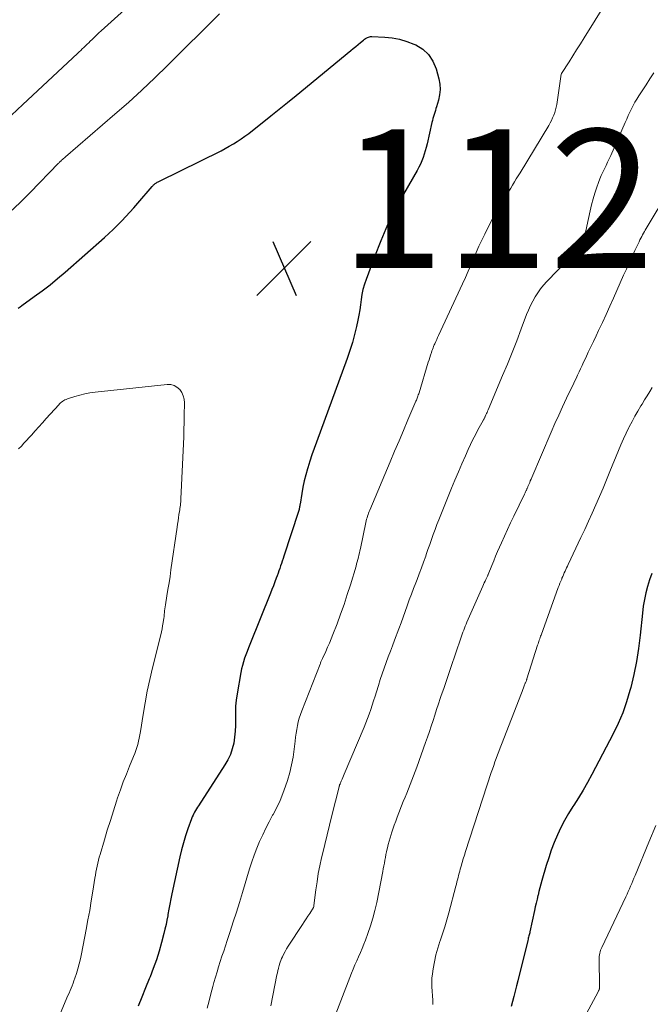
# Model space of a CAD drawing. Units: feet. Extents: x 1898071 to 1900019, y 500000 to 505000.
# Drawn here: x 1899197 to 1899289, y 500838 to 500981 of the extents above; entities that cross this region are included whole.
import ezdxf

# ---------------------------------------------------------------- set-up
doc = ezdxf.new("R2010")
doc.units = ezdxf.units.FT
doc.header["$LTSCALE"] = 100
doc.header["$MEASUREMENT"] = 0
for name, color, linetype, lineweight in [('CONTOUR INDEX', 32, 'Continuous', 25), ('CONTOUR INTERMEDIATE', 40, 'Continuous', 15), ('SPOT ELEVATION', 7, 'Continuous', 15)]:
    doc.layers.add(name, color=color, linetype=linetype, lineweight=lineweight)
doc.styles.add('slant', font='romans.shx', dxfattribs={"oblique": 14.999978})

# ---------------------------------------------------------------- blocks, each defined once
blk = doc.blocks.new('SPOT')
at = {"layer": 'SPOT ELEVATION', "lineweight": 25}
for p, q in [((-3.95, -3.95), (3.86, 3.85)), ((-1.67, 3.81), (1.74, -3.97))]:
    blk.add_line(p, q, dxfattribs=at)

msp = doc.modelspace()

# ---------------------------------------------------------------- linework, layer by layer
at = {"layer": 'CONTOUR INDEX', "flags": 128}
for points, elevation in [([(1899197.27, 500938.93), (1899197.55, 500939.13), (1899197.82, 500939.33), (1899199.59, 500940.6), (1899200.74, 500941.44), (1899201.87, 500942.31), (1899202.97, 500943.21), (1899204.06, 500944.14), (1899209.72, 500949.11), (1899210.37, 500949.69), (1899211, 500950.29), (1899211.62, 500950.89), (1899212.22, 500951.51), (1899212.82, 500952.15), (1899213.41, 500952.78), (1899213.98, 500953.43), (1899214.55, 500954.09), (1899216.61, 500956.49), (1899216.68, 500956.56), (1899216.75, 500956.64), (1899216.82, 500956.71), (1899216.89, 500956.78), (1899216.97, 500956.84), (1899217.05, 500956.91), (1899217.13, 500956.96), (1899217.22, 500957.02), (1899217.25, 500957.04), (1899217.36, 500957.1), (1899217.47, 500957.17), (1899217.58, 500957.22), (1899217.69, 500957.28), (1899226.57, 500961.66), (1899227.17, 500961.97), (1899227.76, 500962.29), (1899228.34, 500962.64), (1899228.91, 500963), (1899229.47, 500963.37), (1899230.02, 500963.76), (1899230.56, 500964.16), (1899231.1, 500964.58), (1899232.5, 500965.69), (1899233.73, 500966.67), (1899234.96, 500967.65), (1899236.18, 500968.64), (1899237.4, 500969.63), (1899245.31, 500976.11), (1899245.66, 500976.4), (1899246.01, 500976.69), (1899246.35, 500976.98), (1899246.7, 500977.27), (1899247.13, 500977.63), (1899247.26, 500977.74), (1899247.4, 500977.84), (1899247.54, 500977.92), (1899247.69, 500978.01), (1899247.84, 500978.07), (1899248, 500978.12), (1899248.16, 500978.14), (1899248.33, 500978.14), (1899250.19, 500978.05), (1899251.28, 500977.94), (1899252.35, 500977.75), (1899253.39, 500977.44), (1899254.41, 500977.05), (1899254.68, 500976.93), (1899255.68, 500976.3), (1899256.53, 500975.55), (1899257.15, 500974.59), (1899257.61, 500973.5), (1899258.01, 500972.02), (1899258.15, 500971.26), (1899258.2, 500970.49), (1899258.13, 500969.73), (1899257.97, 500968.97), (1899257.68, 500968.01), (1899257.59, 500967.73), (1899257.51, 500967.44), (1899257.42, 500967.16), (1899257.33, 500966.88), (1899257.24, 500966.6), (1899257.16, 500966.32), (1899257.08, 500966.03), (1899257.02, 500965.74), (1899256.31, 500962.63), (1899256.19, 500962.13), (1899256.05, 500961.64), (1899255.9, 500961.15), (1899255.74, 500960.66), (1899255.56, 500960.18), (1899255.36, 500959.71), (1899255.13, 500959.26), (1899254.89, 500958.8), (1899252.91, 500955.36), (1899251.73, 500953.16), (1899250.62, 500950.94), (1899249.62, 500948.66), (1899248.7, 500946.35), (1899247.5, 500943.08), (1899247.26, 500942.37), (1899247.06, 500941.64), (1899246.91, 500940.91), (1899246.8, 500940.16), (1899246.7, 500939.41), (1899246.59, 500938.66), (1899246.46, 500937.92), (1899246.31, 500937.18), (1899246.12, 500936.3), (1899245.84, 500935.12), (1899245.53, 500933.96), (1899245.17, 500932.81), (1899244.78, 500931.67), (1899240.34, 500919.6), (1899240.01, 500918.68), (1899239.69, 500917.75), (1899239.38, 500916.81), (1899239.09, 500915.87), (1899239.05, 500915.74), (1899238.8, 500914.86), (1899238.58, 500913.98), (1899238.39, 500913.08), (1899238.23, 500912.18), (1899237.98, 500910.64), (1899237.96, 500910.51), (1899237.94, 500910.38), (1899237.91, 500910.24), (1899237.89, 500910.11), (1899237.86, 500909.98), (1899237.83, 500909.85), (1899237.79, 500909.72), (1899237.75, 500909.59), (1899235.64, 500903.12), (1899235.53, 500902.77), (1899235.41, 500902.41), (1899235.29, 500902.06), (1899235.17, 500901.7), (1899235.05, 500901.35), (1899234.92, 500900.99), (1899234.8, 500900.64), (1899234.67, 500900.29), (1899234.53, 500899.92), (1899234.33, 500899.39), (1899234.12, 500898.85), (1899233.91, 500898.32), (1899233.7, 500897.79), (1899230.73, 500890.36), (1899230.53, 500889.86), (1899230.34, 500889.37), (1899230.15, 500888.87), (1899229.97, 500888.37), (1899229.8, 500887.86), (1899229.65, 500887.35), (1899229.52, 500886.83), (1899229.42, 500886.31), (1899228.87, 500883.23), (1899228.75, 500882.33), (1899228.66, 500881.44), (1899228.63, 500880.54), (1899228.64, 500879.63), (1899228.64, 500879.55), (1899228.65, 500878.69), (1899228.61, 500877.83), (1899228.52, 500876.98), (1899228.39, 500876.13), (1899228.19, 500875.29), (1899227.92, 500874.49), (1899227.56, 500873.72), (1899227.13, 500872.98), (1899223.3, 500867.08), (1899223.15, 500866.86), (1899223.02, 500866.63), (1899222.88, 500866.41), (1899222.75, 500866.18), (1899222.63, 500865.94), (1899222.52, 500865.7), (1899222.41, 500865.46), (1899222.32, 500865.21), (1899221.79, 500863.73), (1899221.45, 500862.74), (1899221.14, 500861.73), (1899220.87, 500860.72), (1899220.63, 500859.7), (1899219.45, 500854.36), (1899219.3, 500853.62), (1899219.15, 500852.88), (1899219.02, 500852.14), (1899218.89, 500851.4), (1899218.86, 500851.21), (1899218.75, 500850.56), (1899218.62, 500849.92), (1899218.47, 500849.27), (1899218.31, 500848.63), (1899217.98, 500847.36), (1899217.61, 500846.1), (1899217.22, 500844.84), (1899216.78, 500843.6), (1899216.31, 500842.37), (1899216.19, 500842.09), (1899215.66, 500840.78), (1899215.12, 500839.47), (1899214.58, 500838.16)], 1120), ([(1899288.75, 500900.62), (1899288.42, 500899.7), (1899288.13, 500898.76), (1899287.9, 500897.81), (1899287.69, 500896.85), (1899287.53, 500895.88), (1899287.41, 500894.91), (1899287.07, 500891.69), (1899286.83, 500889.79), (1899286.53, 500887.9), (1899286.15, 500886.02), (1899285.71, 500884.16), (1899285.59, 500883.7), (1899285.11, 500882.09), (1899284.57, 500880.51), (1899283.91, 500878.98), (1899283.18, 500877.47), (1899280.08, 500871.59), (1899279.47, 500870.46), (1899278.84, 500869.34), (1899278.17, 500868.24), (1899277.49, 500867.16), (1899277.37, 500866.98), (1899276.75, 500865.98), (1899276.17, 500864.96), (1899275.63, 500863.92), (1899275.13, 500862.86), (1899274.68, 500861.78), (1899274.25, 500860.68), (1899273.87, 500859.57), (1899273.52, 500858.45), (1899272.9, 500856.29), (1899272.75, 500855.76), (1899272.6, 500855.23), (1899272.46, 500854.7), (1899272.33, 500854.17), (1899272.32, 500854.14), (1899272.19, 500853.59), (1899272.06, 500853.04), (1899271.94, 500852.49), (1899271.82, 500851.94), (1899271.17, 500848.9), (1899271.14, 500848.75), (1899271.1, 500848.59), (1899271.06, 500848.43), (1899271.02, 500848.28), (1899270.98, 500848.12), (1899270.93, 500847.96), (1899270.89, 500847.81), (1899270.85, 500847.65), (1899269.4, 500841.8), (1899269.21, 500841.06), (1899269.03, 500840.31), (1899268.85, 500839.56), (1899268.67, 500838.82), (1899268.47, 500838.08)], 1100)]:
    msp.add_lwpolyline(points, dxfattribs=dict(at, elevation=elevation))
at = {"layer": 'CONTOUR INTERMEDIATE', "flags": 128}
for points, elevation in [([(1899196.33, 500966.81), (1899197.96, 500968.33), (1899205.83, 500975.69), (1899206.07, 500975.91), (1899206.3, 500976.13), (1899206.53, 500976.36), (1899206.76, 500976.58), (1899206.99, 500976.8), (1899207.22, 500977.03), (1899207.45, 500977.25), (1899207.68, 500977.48), (1899207.94, 500977.72), (1899208.27, 500978.04), (1899208.6, 500978.35), (1899208.93, 500978.66), (1899209.27, 500978.97), (1899215.09, 500984.25)], 1112), ([(1899283.5, 500985.26), (1899278.99, 500977.97), (1899278.45, 500977.1), (1899277.91, 500976.24), (1899277.37, 500975.37), (1899276.82, 500974.51), (1899275.73, 500972.82), (1899275.68, 500972.71), (1899275.03, 500968.35), (1899274.95, 500967.95), (1899274.86, 500967.55), (1899274.74, 500967.16), (1899274.6, 500966.78), (1899274.44, 500966.4), (1899274.27, 500966.03), (1899274.08, 500965.67), (1899273.87, 500965.32), (1899269.74, 500958.48), (1899269.47, 500958.03), (1899269.2, 500957.58), (1899268.93, 500957.14), (1899268.66, 500956.69), (1899268.4, 500956.25), (1899268.12, 500955.8), (1899267.85, 500955.36), (1899267.57, 500954.92), (1899267.28, 500954.48), (1899266.86, 500953.81), (1899266.46, 500953.13), (1899266.08, 500952.45), (1899265.72, 500951.75), (1899264.66, 500949.63), (1899264.22, 500948.75), (1899263.8, 500947.86), (1899263.4, 500946.96), (1899263.02, 500946.06), (1899262.64, 500945.15), (1899262.25, 500944.25), (1899261.84, 500943.35), (1899261.44, 500942.46), (1899257.98, 500934.99), (1899257.84, 500934.69), (1899257.71, 500934.39), (1899257.57, 500934.09), (1899257.43, 500933.79), (1899257.36, 500933.61), (1899257.26, 500933.4), (1899257.18, 500933.18), (1899257.09, 500932.96), (1899257.01, 500932.74), (1899256.93, 500932.5), (1899256.82, 500932.16), (1899256.71, 500931.82), (1899256.6, 500931.48), (1899256.49, 500931.14), (1899255.15, 500926.71), (1899255.1, 500926.55), (1899255.05, 500926.4), (1899255, 500926.24), (1899254.95, 500926.09), (1899254.89, 500925.94), (1899254.83, 500925.79), (1899254.77, 500925.64), (1899254.7, 500925.49), (1899253.54, 500922.78), (1899252.9, 500921.27), (1899252.26, 500919.76), (1899251.62, 500918.26), (1899250.98, 500916.75), (1899248.03, 500909.77), (1899247.94, 500909.55), (1899247.86, 500909.33), (1899247.79, 500909.11), (1899247.72, 500908.89), (1899247.65, 500908.66), (1899247.59, 500908.44), (1899247.54, 500908.21), (1899247.49, 500907.98), (1899246.69, 500904.24), (1899246.62, 500903.91), (1899246.55, 500903.59), (1899246.47, 500903.27), (1899246.4, 500902.96), (1899246.31, 500902.64), (1899246.23, 500902.32), (1899246.14, 500902), (1899246.05, 500901.69), (1899245.24, 500898.98), (1899244.79, 500897.56), (1899244.33, 500896.15), (1899243.83, 500894.74), (1899243.31, 500893.35), (1899242.71, 500891.81), (1899242.47, 500891.19), (1899242.21, 500890.58), (1899241.95, 500889.97), (1899241.67, 500889.36), (1899241.21, 500888.35), (1899241.16, 500888.25), (1899241.12, 500888.15), (1899241.07, 500888.05), (1899241.03, 500887.94), (1899240.98, 500887.84), (1899240.94, 500887.74), (1899240.9, 500887.63), (1899240.86, 500887.53), (1899238.22, 500880.81), (1899238.03, 500880.28), (1899237.86, 500879.75), (1899237.72, 500879.2), (1899237.59, 500878.65), (1899237.49, 500878.1), (1899237.4, 500877.54), (1899237.32, 500876.99), (1899237.25, 500876.43), (1899237.12, 500875.25), (1899236.96, 500874.11), (1899236.75, 500872.97), (1899236.48, 500871.86), (1899236.15, 500870.75), (1899235.88, 500869.93), (1899235.5, 500868.87), (1899235.08, 500867.83), (1899234.6, 500866.82), (1899234.08, 500865.83), (1899234.01, 500865.71), (1899233.51, 500864.78), (1899233.03, 500863.84), (1899232.58, 500862.89), (1899232.14, 500861.93), (1899231.74, 500860.95), (1899231.36, 500859.97), (1899231.02, 500858.97), (1899230.69, 500857.97), (1899229.65, 500854.54), (1899229.22, 500853.13), (1899228.78, 500851.72), (1899228.33, 500850.32), (1899227.87, 500848.91), (1899227.45, 500847.62), (1899227.2, 500846.86), (1899226.95, 500846.11), (1899226.7, 500845.35), (1899226.46, 500844.6), (1899226.22, 500843.84), (1899225.98, 500843.08), (1899225.76, 500842.32), (1899225.54, 500841.55), (1899225.38, 500840.99), (1899225.1, 500839.95), (1899224.83, 500838.9), (1899224.57, 500837.84)], 1116), ([(1899196.03, 500952.76), (1899197.55, 500954.17), (1899199.02, 500955.63), (1899203.11, 500959.86), (1899203.19, 500959.93), (1899203.26, 500960.01), (1899203.33, 500960.08), (1899203.41, 500960.16), (1899203.53, 500960.27), (1899203.66, 500960.4), (1899203.8, 500960.53), (1899203.94, 500960.65), (1899204.08, 500960.78), (1899211.25, 500966.93), (1899213.2, 500968.64), (1899215.12, 500970.38), (1899217, 500972.16), (1899218.85, 500973.97), (1899226.34, 500981.43)], 1116), ([(1899289.06, 500972.9), (1899288.5, 500972.05), (1899287.94, 500971.19), (1899286.88, 500969.58), (1899286.59, 500969.12), (1899286.32, 500968.66), (1899286.06, 500968.18), (1899285.82, 500967.7), (1899285.59, 500967.21), (1899285.36, 500966.72), (1899285.14, 500966.23), (1899284.92, 500965.74), (1899282.83, 500960.98), (1899282.61, 500960.49), (1899282.38, 500960), (1899282.15, 500959.52), (1899281.91, 500959.04), (1899281.67, 500958.56), (1899281.45, 500958.07), (1899281.25, 500957.58), (1899281.06, 500957.07), (1899280.83, 500956.4), (1899280.55, 500955.55), (1899280.29, 500954.7), (1899280.07, 500953.83), (1899279.87, 500952.96), (1899279.4, 500950.76), (1899279.28, 500950.28), (1899279.14, 500949.82), (1899278.96, 500949.36), (1899278.75, 500948.92), (1899278.51, 500948.44), (1899278.13, 500947.78), (1899277.72, 500947.15), (1899277.26, 500946.56), (1899276.75, 500945.99), (1899273.61, 500942.77), (1899273.14, 500942.25), (1899272.69, 500941.71), (1899272.29, 500941.13), (1899271.91, 500940.54), (1899271.56, 500939.92), (1899271.24, 500939.29), (1899270.95, 500938.65), (1899270.69, 500938), (1899269.9, 500935.92), (1899269.26, 500934.23), (1899268.59, 500932.54), (1899267.91, 500930.85), (1899267.21, 500929.18), (1899265.12, 500924.24), (1899265.05, 500924.06), (1899264.97, 500923.88), (1899264.89, 500923.7), (1899264.81, 500923.52), (1899264.71, 500923.3), (1899264.68, 500923.23), (1899264.65, 500923.17), (1899264.62, 500923.1), (1899264.59, 500923.04), (1899264.54, 500922.95), (1899264.53, 500922.93), (1899264.52, 500922.91), (1899264.51, 500922.89), (1899264.5, 500922.87), (1899264.45, 500922.79), (1899264.44, 500922.77), (1899264.43, 500922.75), (1899264.42, 500922.74), (1899264.41, 500922.72), (1899263.66, 500921.36), (1899263.29, 500920.65), (1899262.93, 500919.94), (1899262.58, 500919.23), (1899262.25, 500918.5), (1899261.86, 500917.62), (1899261.35, 500916.45), (1899260.84, 500915.28), (1899260.34, 500914.1), (1899259.85, 500912.92), (1899258.29, 500909.08), (1899258, 500908.37), (1899257.73, 500907.67), (1899257.46, 500906.95), (1899257.2, 500906.24), (1899256.95, 500905.52), (1899256.69, 500904.8), (1899256.44, 500904.08), (1899256.19, 500903.36), (1899256.11, 500903.11), (1899255.81, 500902.27), (1899255.51, 500901.43), (1899255.19, 500900.59), (1899254.88, 500899.76), (1899254.68, 500899.27), (1899254.37, 500898.44), (1899254.06, 500897.62), (1899253.75, 500896.79), (1899253.45, 500895.96), (1899253.15, 500895.12), (1899252.85, 500894.29), (1899252.55, 500893.47), (1899252.24, 500892.64), (1899251.63, 500891.01), (1899251.33, 500890.19), (1899251.02, 500889.38), (1899250.71, 500888.57), (1899250.4, 500887.75), (1899250.1, 500886.94), (1899249.81, 500886.12), (1899249.54, 500885.29), (1899249.28, 500884.46), (1899249, 500883.53), (1899248.8, 500882.89), (1899248.59, 500882.24), (1899248.38, 500881.6), (1899248.17, 500880.96), (1899247.94, 500880.32), (1899247.71, 500879.69), (1899247.46, 500879.06), (1899247.21, 500878.43), (1899244.35, 500871.65), (1899244.24, 500871.4), (1899244.14, 500871.15), (1899244.03, 500870.9), (1899243.92, 500870.64), (1899243.76, 500870.25), (1899243.74, 500870.19), (1899243.71, 500870.14), (1899243.69, 500870.08), (1899243.67, 500870.03), (1899243.66, 500869.97), (1899243.64, 500869.91), (1899243.62, 500869.85), (1899243.61, 500869.79), (1899242.57, 500865.68), (1899242.22, 500864.28), (1899241.88, 500862.89), (1899241.54, 500861.49), (1899241.2, 500860.09), (1899241.08, 500859.57), (1899240.83, 500858.43), (1899240.6, 500857.28), (1899240.42, 500856.12), (1899240.25, 500854.96), (1899239.97, 500852.68), (1899239.97, 500852.65), (1899239.97, 500852.63), (1899239.96, 500852.61), (1899239.96, 500852.59), (1899239.94, 500852.48), (1899239.9, 500852.37), (1899239.37, 500851.54), (1899239.1, 500851.14), (1899238.84, 500850.74), (1899238.58, 500850.34), (1899238.31, 500849.94), (1899236.26, 500846.8), (1899236.03, 500846.44), (1899235.81, 500846.06), (1899235.62, 500845.68), (1899235.43, 500845.29), (1899235.31, 500845.02), (1899235.2, 500844.76), (1899235.1, 500844.49), (1899235.02, 500844.22), (1899234.94, 500843.95), (1899234.92, 500843.89), (1899234.84, 500843.59), (1899234.77, 500843.29), (1899234.7, 500842.98), (1899234.64, 500842.67), (1899233.75, 500838.2)], 1112), ([(1899294.51, 500961.3), (1899287.96, 500950.44), (1899287.82, 500950.2), (1899287.69, 500949.97), (1899287.55, 500949.73), (1899287.42, 500949.49), (1899287.3, 500949.25), (1899287.17, 500949.01), (1899287.05, 500948.77), (1899286.93, 500948.52), (1899286.32, 500947.24), (1899285.91, 500946.36), (1899285.49, 500945.47), (1899285.09, 500944.57), (1899284.69, 500943.68), (1899283.25, 500940.38), (1899282.72, 500939.2), (1899282.19, 500938.02), (1899281.64, 500936.85), (1899281.08, 500935.68), (1899280.72, 500934.91), (1899280.34, 500934.13), (1899279.97, 500933.34), (1899279.59, 500932.55), (1899279.22, 500931.76), (1899278.92, 500931.11), (1899278.7, 500930.65), (1899278.48, 500930.18), (1899278.26, 500929.72), (1899278.05, 500929.26), (1899277.83, 500928.79), (1899277.61, 500928.33), (1899277.39, 500927.87), (1899277.17, 500927.41), (1899276.45, 500925.91), (1899275.88, 500924.7), (1899275.32, 500923.48), (1899274.77, 500922.25), (1899274.23, 500921.02), (1899271.42, 500914.47), (1899271.32, 500914.24), (1899271.22, 500914), (1899271.13, 500913.77), (1899271.03, 500913.54), (1899270.91, 500913.25), (1899270.88, 500913.16), (1899270.84, 500913.08), (1899270.81, 500912.99), (1899270.77, 500912.91), (1899270.73, 500912.83), (1899270.7, 500912.75), (1899270.66, 500912.67), (1899270.62, 500912.58), (1899270.59, 500912.52), (1899270.53, 500912.4), (1899270.47, 500912.28), (1899270.42, 500912.17), (1899270.36, 500912.05), (1899268.83, 500908.91), (1899268.37, 500907.95), (1899267.92, 500906.99), (1899267.48, 500906.02), (1899267.05, 500905.05), (1899266.77, 500904.43), (1899266.49, 500903.77), (1899266.2, 500903.1), (1899265.93, 500902.43), (1899265.65, 500901.76), (1899265.13, 500900.46), (1899265.12, 500900.44), (1899265.12, 500900.42), (1899265.11, 500900.4), (1899265.1, 500900.38), (1899265.06, 500900.3), (1899265.05, 500900.28), (1899265.04, 500900.26), (1899265.03, 500900.24), (1899265.03, 500900.22), (1899264.81, 500899.76), (1899264.69, 500899.52), (1899264.58, 500899.27), (1899264.46, 500899.02), (1899264.35, 500898.77), (1899262.06, 500893.57), (1899261.94, 500893.29), (1899261.82, 500893.01), (1899261.71, 500892.72), (1899261.6, 500892.44), (1899261.49, 500892.15), (1899261.39, 500891.86), (1899261.29, 500891.57), (1899261.19, 500891.29), (1899259.74, 500887.04), (1899259.4, 500886.03), (1899259.05, 500885.02), (1899258.71, 500884.01), (1899258.36, 500883), (1899258.22, 500882.57), (1899257.95, 500881.78), (1899257.68, 500880.98), (1899257.42, 500880.18), (1899257.17, 500879.38), (1899256.91, 500878.59), (1899256.65, 500877.79), (1899256.37, 500877), (1899256.1, 500876.21), (1899254.83, 500872.63), (1899254.6, 500872.01), (1899254.37, 500871.39), (1899254.13, 500870.77), (1899253.88, 500870.15), (1899253.63, 500869.54), (1899253.38, 500868.92), (1899253.13, 500868.31), (1899252.88, 500867.69), (1899252, 500865.44), (1899251.78, 500864.87), (1899251.57, 500864.29), (1899251.37, 500863.72), (1899251.18, 500863.14), (1899251.11, 500862.92), (1899250.97, 500862.44), (1899250.83, 500861.97), (1899250.7, 500861.49), (1899250.59, 500861.01), (1899250.55, 500860.86), (1899250.46, 500860.45), (1899250.37, 500860.04), (1899250.29, 500859.63), (1899250.22, 500859.22), (1899250.15, 500858.81), (1899250.07, 500858.39), (1899249.99, 500857.98), (1899249.92, 500857.57), (1899249.04, 500853.09), (1899248.79, 500851.96), (1899248.5, 500850.84), (1899248.16, 500849.74), (1899247.78, 500848.64), (1899247.43, 500847.69), (1899247.19, 500847.08), (1899246.95, 500846.48), (1899246.7, 500845.88), (1899246.43, 500845.29), (1899246.16, 500844.69), (1899245.9, 500844.1), (1899245.66, 500843.49), (1899245.42, 500842.89), (1899242.33, 500834.93)], 1108), ([(1899197.34, 500918.61), (1899197.73, 500919.01), (1899198.11, 500919.41), (1899198.49, 500919.81), (1899198.87, 500920.23), (1899199.19, 500920.59), (1899199.73, 500921.19), (1899200.26, 500921.79), (1899200.8, 500922.38), (1899201.33, 500922.98), (1899203.13, 500924.98), (1899203.26, 500925.12), (1899203.4, 500925.25), (1899203.55, 500925.37), (1899203.7, 500925.49), (1899203.86, 500925.59), (1899204.02, 500925.68), (1899204.2, 500925.76), (1899204.38, 500925.83), (1899205.45, 500926.17), (1899206.17, 500926.38), (1899206.9, 500926.55), (1899207.64, 500926.69), (1899208.39, 500926.79), (1899218.8, 500927.92), (1899219.31, 500927.89), (1899219.78, 500927.78), (1899220.2, 500927.53), (1899220.59, 500927.2), (1899220.88, 500926.76), (1899221.11, 500926.29), (1899221.23, 500925.79), (1899221.28, 500925.27), (1899221.25, 500923.44), (1899221.24, 500922.42), (1899221.21, 500921.39), (1899221.17, 500920.36), (1899221.13, 500919.34), (1899220.76, 500911.41), (1899220.75, 500911.18), (1899220.74, 500910.95), (1899220.72, 500910.71), (1899220.69, 500910.48), (1899220.66, 500910.25), (1899220.63, 500910.02), (1899220.6, 500909.79), (1899220.56, 500909.56), (1899220.49, 500909.11), (1899220.42, 500908.66), (1899220.35, 500908.2), (1899220.28, 500907.75), (1899220.22, 500907.3), (1899219.33, 500901.13), (1899219.2, 500900.19), (1899219.05, 500899.26), (1899218.9, 500898.32), (1899218.75, 500897.39), (1899218.52, 500896.07), (1899218.48, 500895.79), (1899218.44, 500895.52), (1899218.41, 500895.24), (1899218.38, 500894.97), (1899218.36, 500894.69), (1899218.33, 500894.41), (1899218.3, 500894.14), (1899218.26, 500893.86), (1899218.21, 500893.53), (1899218.13, 500893.08), (1899218.05, 500892.64), (1899217.96, 500892.21), (1899217.86, 500891.77), (1899216.68, 500887), (1899216.28, 500885.33), (1899215.92, 500883.64), (1899215.6, 500881.95), (1899215.32, 500880.26), (1899214.93, 500877.79), (1899214.85, 500877.32), (1899214.76, 500876.86), (1899214.65, 500876.41), (1899214.54, 500875.95), (1899214.41, 500875.5), (1899214.27, 500875.05), (1899214.11, 500874.61), (1899213.93, 500874.18), (1899213.35, 500872.79), (1899212.9, 500871.65), (1899212.45, 500870.52), (1899212.04, 500869.37), (1899211.63, 500868.21), (1899211.48, 500867.76), (1899211.02, 500866.37), (1899210.58, 500864.97), (1899210.14, 500863.57), (1899209.72, 500862.17), (1899209.1, 500860.06), (1899208.98, 500859.64), (1899208.87, 500859.22), (1899208.76, 500858.79), (1899208.66, 500858.37), (1899208.58, 500857.94), (1899208.49, 500857.51), (1899208.42, 500857.08), (1899208.34, 500856.65), (1899208.05, 500854.74), (1899207.83, 500853.36), (1899207.6, 500851.98), (1899207.35, 500850.6), (1899207.09, 500849.22), (1899206.41, 500845.71), (1899206.25, 500844.99), (1899206.08, 500844.27), (1899205.88, 500843.56), (1899205.67, 500842.85), (1899205.45, 500842.17), (1899205.32, 500841.81), (1899205.19, 500841.45), (1899205.05, 500841.1), (1899204.91, 500840.74), (1899204.76, 500840.39), (1899204.61, 500840.04), (1899204.46, 500839.69), (1899204.31, 500839.34), (1899202.78, 500835.64)], 1124), ([(1899288.83, 500927.47), (1899288.46, 500926.87), (1899288.1, 500926.27), (1899287.73, 500925.67), (1899287.36, 500925.08), (1899287.19, 500924.8), (1899286.75, 500924.07), (1899286.32, 500923.32), (1899285.91, 500922.56), (1899285.51, 500921.8), (1899285.46, 500921.7), (1899285.06, 500920.88), (1899284.67, 500920.05), (1899284.31, 500919.21), (1899283.95, 500918.36), (1899282.72, 500915.32), (1899282.23, 500914.12), (1899281.73, 500912.92), (1899281.21, 500911.72), (1899280.69, 500910.53), (1899280.15, 500909.35), (1899279.61, 500908.16), (1899279.07, 500906.98), (1899278.52, 500905.81), (1899276.69, 500901.93), (1899276.58, 500901.69), (1899276.46, 500901.44), (1899276.34, 500901.19), (1899276.23, 500900.94), (1899276.12, 500900.69), (1899276.01, 500900.44), (1899275.9, 500900.19), (1899275.79, 500899.93), (1899275.75, 500899.82), (1899275.62, 500899.51), (1899275.5, 500899.2), (1899275.38, 500898.89), (1899275.26, 500898.57), (1899272.77, 500891.73), (1899272.71, 500891.55), (1899272.64, 500891.37), (1899272.58, 500891.18), (1899272.51, 500891), (1899272.45, 500890.82), (1899272.39, 500890.64), (1899272.33, 500890.46), (1899272.27, 500890.27), (1899270.74, 500885.42), (1899270.71, 500885.33), (1899270.68, 500885.25), (1899270.65, 500885.17), (1899270.63, 500885.09), (1899270.6, 500885.01), (1899270.57, 500884.93), (1899270.53, 500884.84), (1899270.5, 500884.76), (1899270.35, 500884.4), (1899270.25, 500884.13), (1899270.14, 500883.87), (1899270.04, 500883.6), (1899269.94, 500883.34), (1899267.06, 500875.94), (1899266.86, 500875.43), (1899266.67, 500874.93), (1899266.48, 500874.42), (1899266.29, 500873.91), (1899266.11, 500873.4), (1899265.93, 500872.89), (1899265.76, 500872.38), (1899265.59, 500871.87), (1899261.86, 500860.46), (1899261.7, 500859.95), (1899261.53, 500859.43), (1899261.38, 500858.9), (1899261.22, 500858.38), (1899261.1, 500857.95), (1899261.02, 500857.64), (1899260.93, 500857.33), (1899260.86, 500857.02), (1899260.78, 500856.71), (1899260.7, 500856.4), (1899260.63, 500856.09), (1899260.55, 500855.78), (1899260.47, 500855.47), (1899259.46, 500851.63), (1899259.18, 500850.61), (1899258.88, 500849.59), (1899258.55, 500848.57), (1899258.21, 500847.57), (1899258.17, 500847.47), (1899257.86, 500846.51), (1899257.59, 500845.54), (1899257.38, 500844.55), (1899257.2, 500843.56), (1899257.09, 500842.83), (1899257.02, 500842.19), (1899256.98, 500841.56), (1899256.99, 500840.92), (1899257.04, 500840.29), (1899257.1, 500839.65), (1899257.14, 500839.01), (1899257.16, 500838.37)], 1104), ([(1899289.32, 500864.21), (1899288.34, 500861.82), (1899286.36, 500857.01), (1899286.19, 500856.62), (1899286.03, 500856.23), (1899285.87, 500855.84), (1899285.7, 500855.46), (1899285.53, 500855.07), (1899285.36, 500854.69), (1899285.19, 500854.3), (1899285.01, 500853.92), (1899281.53, 500846.64), (1899281.44, 500846.43), (1899281.36, 500846.22), (1899281.3, 500846), (1899281.24, 500845.78), (1899281.2, 500845.56), (1899281.16, 500845.34), (1899281.15, 500845.12), (1899281.15, 500844.89), (1899281.23, 500841.06), (1899281.23, 500840.99), (1899281.23, 500840.93), (1899281.23, 500840.86), (1899281.22, 500840.79), (1899281.22, 500840.73), (1899281.2, 500840.66), (1899281.18, 500840.6), (1899281.16, 500840.54), (1899281.15, 500840.5), (1899281.11, 500840.43), (1899281.08, 500840.35), (1899281.04, 500840.27), (1899281, 500840.2), (1899276.28, 500831.45)], 1096)]:
    msp.add_lwpolyline(points, dxfattribs=dict(at, elevation=elevation))

# ---------------------------------------------------------------- block references
at = {"layer": 'SPOT ELEVATION'}
msp.add_blockref('SPOT', (1899235.69, 500944.72, 1122.51), dxfattribs=at)

# ---------------------------------------------------------------- texts
at = {"layer": 'SPOT ELEVATION', "style": 'slant', "oblique": 15}
msp.add_text('1122.5', height=20, dxfattribs=at).set_placement((1899243.69, 500944.72, 1122.51))

doc.saveas('drawing.dxf')
